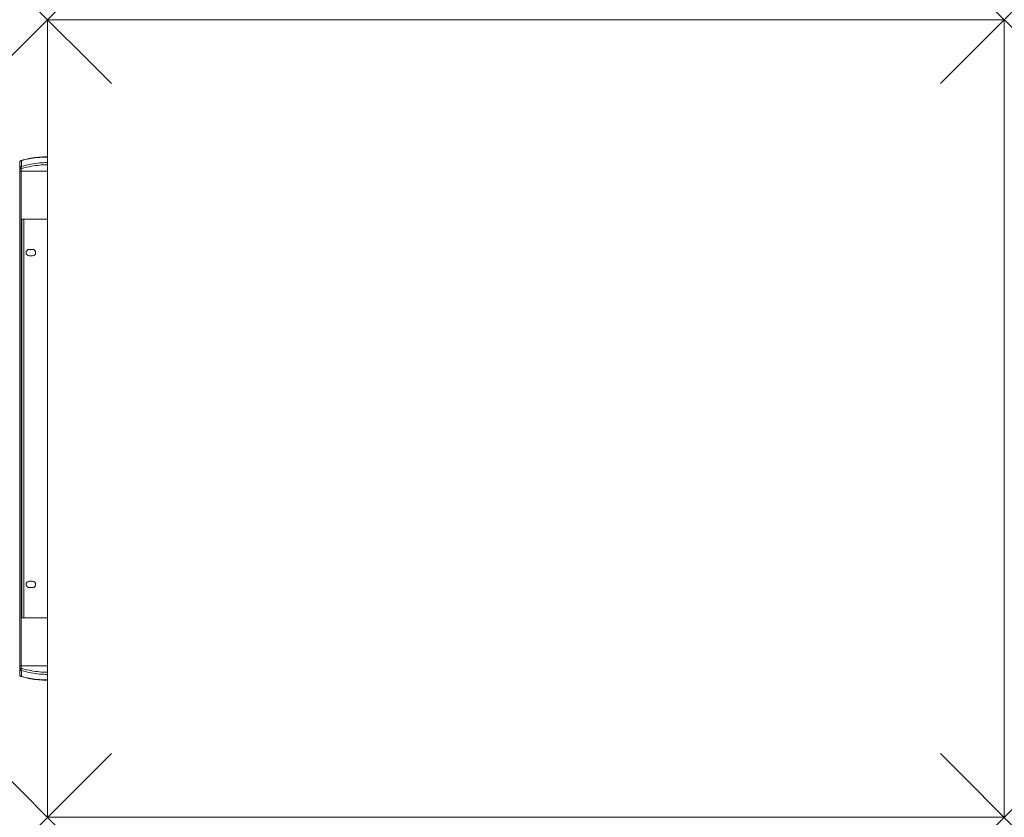
# Model space of a CAD drawing. Units: millimetres. Extents: x -35 to 1200, y 0 to 1000.
import ezdxf

# ---------------------------------------------------------------- set-up
doc = ezdxf.new("R2010")
doc.units = ezdxf.units.MM
doc.header["$PDMODE"] = 3
doc.header["$PDSIZE"] = 80
doc.layers.add('punto', color=90, linetype='Continuous')

# ---------------------------------------------------------------- blocks, each defined once
blk = doc.blocks.new('A$C0A6A58A8')
at = {"color": 0, "linetype": 'Continuous', "lineweight": 0}
for p, q in [((0, 0), (0, 1000)), ((0, 1000), (1200, 1000)), ((1200, 1000), (1200, 0)), ((-35, 810), (-35, 813)), ((-35, 813), (-33, 813)), ((-35, 810), (-33, 810)), ((-35, 810), (-33, 810)), ((-35, 810), (-35, 190)), ((-34.9, 813.6), (-33, 813.2)), ((-33, 813), (-33, 810)), ((-33, 810), (0, 810)), ((0, 810), (-33, 810)), ((-33, 190), (-33, 810)), ((-32.5, 747.5), (-32.5, 750)), ((-30, 750), (-32.5, 750)), ((-32.5, 252.5), (-32.5, 747.5)), ((-30, 750), (0, 750)), ((-30, 250), (-30, 750)), ((-23, 712), (-19, 712)), ((-19, 704), (-23, 704)), ((-23, 296), (-19, 296)), ((-19, 288), (-23, 288)), ((-32.5, 252.5), (-32.5, 250)), ((-30, 250), (-32.5, 250)), ((-30, 250), (0, 250)), ((-35, 190), (-33, 190)), ((-35, 190), (-35, 187)), ((-33, 190), (-35, 190)), ((-35, 187), (-33, 187)), ((-34.9, 186.4), (-33, 186.8)), ((-33, 190), (0, 190)), ((-33, 187), (-33, 190)), ((-33, 190), (0, 190)), ((0, 0), (1200, 0))]:
    blk.add_line(p, q, dxfattribs=at)
for centre, start, end in [((-23, 708), 90, 270), ((-19, 708), 270, 90), ((-23, 292), 90, 270), ((-19, 292), 270, 90)]:
    blk.add_arc(centre, 4, start, end, dxfattribs=at)
for points, knots in [([(-33.2, 823.6), (-30, 824.5), (-26.8, 825.2), (-20.2, 826.5), (-16.9, 827), (-10.2, 827.7), (-6.9, 828), (-2.4, 828.1), (-1.2, 828.1), (0, 828.1)], [0, 0, 0, 0, 9.943593, 9.943593, 19.994279, 19.994279, 30.045667, 30.045667, 33.588101, 33.588101, 33.588101, 33.588101]), ([(0, 827.8), (0, 827.8), (0, 827.8), (-4.6, 827.8), (-15.6, 827.2), (-26.5, 825.1), (-32.7, 823.4)], [34.714919, 34.714919, 34.714919, 34.714919, 34.715899, 34.715899, 48.086143, 67.103165, 67.103165, 67.103165, 67.103165]), ([(-35, 821.2), (-35, 821.5), (-35, 821.7), (-34.8, 822.3), (-34.6, 822.5), (-34.3, 822.9), (-34.1, 823.1), (-33.7, 823.4), (-33.4, 823.5), (-33.2, 823.6)], [0, 0, 0, 0, 0.835174, 0.835174, 1.682598, 1.682598, 2.508201, 2.508201, 3.303705, 3.303705, 3.303705, 3.303705]), ([(-32.7, 823.4), (-32.8, 823.4), (-33, 823.4), (-33.2, 823.3), (-33.4, 823.3), (-33.7, 823.2), (-33.8, 823.1), (-34.1, 822.9), (-34.2, 822.9), (-34.3, 822.7), (-34.4, 822.7), (-34.5, 822.5), (-34.6, 822.4), (-34.8, 822.2), (-34.8, 822), (-34.9, 821.9), (-34.9, 821.8), (-35, 821.7), (-35, 821.4), (-35, 821.3), (-35, 821.2)], [-0.00189, -0.00189, -0.00189, -0.00189, 0.185706, 0.185706, 0.371415, 0.371415, 0.627597, 0.627597, 0.789096, 0.789096, 0.908143, 0.908143, 1.106551, 1.106551, 1.30496, 1.30496, 1.30496, 1.448782, 1.448782, 1.592603, 1.592603, 1.592603, 1.592603]), ([(-34.9, 813.6), (-34.9, 813.7), (-34.9, 813.8), (-34.8, 814.1), (-34.7, 814.3), (-34.5, 814.6), (-34.4, 814.7), (-34.3, 815), (-34.2, 815.1), (-34.1, 815.2), (-33.9, 815.4), (-33.7, 815.5), (-33.3, 815.8), (-33, 816), (-32.8, 816.1)], [-1.512479, -1.512479, -1.512479, -1.512479, -1.375745, -1.375745, -1.133823, -1.133823, -0.944495, -0.944495, -0.755167, -0.755167, -0.755167, -0.433035, -0.433035, 0.002145, 0.002145, 0.002145, 0.002145]), ([(-33.2, 823.6), (-33.1, 823.6), (-33.1, 823.6), (-33, 823.6), (-32.9, 823.5), (-32.8, 823.5), (-32.8, 823.4), (-32.7, 823.4)], [-0.6073852, -0.6073852, -0.6073852, -0.6073852, -0.3714151, -0.3714151, -0.1857064, -0.1857064, 0.0018899, 0.0018899, 0.0018899, 0.0018899]), ([(0, 818.1), (0, 818.1), (0, 818.1), (-6.7, 818.1), (-17.8, 817.1), (-28.7, 814.5), (-33, 813.2)], [-34.730249, -34.730249, -34.730249, -34.730249, -34.729184, -34.729184, -14.653969, -1.270492, -1.270492, -1.270492, -1.270492]), ([(-32.8, 816.1), (-32.8, 815.9), (-32.9, 815.8), (-33, 815.4), (-33, 815.2), (-33, 815), (-33, 814.9), (-33, 814.7), (-33, 814.5), (-33, 814.3), (-33, 814), (-33, 813.8), (-33, 813.5), (-33, 813.4), (-33, 813.2)], [-0.002145, -0.002145, -0.002145, -0.002145, 0.433035, 0.433035, 0.755167, 0.755167, 0.755167, 0.944495, 0.944495, 1.133823, 1.133823, 1.375745, 1.375745, 1.512479, 1.512479, 1.512479, 1.512479]), ([(-32.8, 816.1), (-28.7, 817.3), (-17.9, 819.8), (-6.9, 820.8), (0, 820.8), (0, 820.8), (0, 820.8)], [2.292381, 2.292381, 2.292381, 2.292381, 14.653969, 34.729184, 34.729184, 34.730225, 34.730225, 34.730225, 34.730225]), ([(-34.9, 186.4), (-34.9, 186.3), (-34.9, 186.2), (-34.8, 185.9), (-34.7, 185.7), (-34.5, 185.4), (-34.4, 185.3), (-34.3, 185), (-34.2, 184.9), (-34.1, 184.8), (-33.9, 184.6), (-33.7, 184.5), (-33.3, 184.2), (-33, 184), (-32.8, 183.9)], [-1.512479, -1.512479, -1.512479, -1.512479, -1.375745, -1.375745, -1.133823, -1.133823, -0.944495, -0.944495, -0.755167, -0.755167, -0.755167, -0.433035, -0.433035, 0.002145, 0.002145, 0.002145, 0.002145]), ([(0, 181.9), (0, 181.9), (0, 181.9), (-6.7, 181.9), (-17.8, 182.9), (-28.7, 185.5), (-33, 186.8)], [-34.730249, -34.730249, -34.730249, -34.730249, -34.729184, -34.729184, -14.653969, -1.270492, -1.270492, -1.270492, -1.270492]), ([(-32.8, 183.9), (-32.8, 184.1), (-32.9, 184.2), (-33, 184.6), (-33, 184.8), (-33, 185), (-33, 185.1), (-33, 185.3), (-33, 185.5), (-33, 185.7), (-33, 186), (-33, 186.2), (-33, 186.5), (-33, 186.6), (-33, 186.8)], [-0.002145, -0.002145, -0.002145, -0.002145, 0.433035, 0.433035, 0.755167, 0.755167, 0.755167, 0.944495, 0.944495, 1.133823, 1.133823, 1.375745, 1.375745, 1.512479, 1.512479, 1.512479, 1.512479]), ([(-32.7, 176.6), (-32.8, 176.6), (-33, 176.6), (-33.2, 176.7), (-33.4, 176.7), (-33.7, 176.8), (-33.8, 176.9), (-34.1, 177.1), (-34.2, 177.1), (-34.3, 177.3), (-34.4, 177.3), (-34.5, 177.5), (-34.6, 177.6), (-34.8, 177.8), (-34.8, 178), (-34.9, 178.1), (-34.9, 178.2), (-35, 178.3), (-35, 178.6), (-35, 178.7), (-35, 178.8)], [-0.00189, -0.00189, -0.00189, -0.00189, 0.185706, 0.185706, 0.371415, 0.371415, 0.627597, 0.627597, 0.789096, 0.789096, 0.908143, 0.908143, 1.106551, 1.106551, 1.30496, 1.30496, 1.30496, 1.448782, 1.448782, 1.592603, 1.592603, 1.592603, 1.592603]), ([(-33.2, 176.4), (-33.5, 176.5), (-33.7, 176.6), (-34.2, 177), (-34.4, 177.2), (-34.7, 177.6), (-34.8, 177.9), (-35, 178.4), (-35, 178.6), (-35, 178.8)], [0, 0, 0, 0, 0.91256, 0.91256, 1.791766, 1.791766, 2.616098, 2.616098, 3.303275, 3.303275, 3.303275, 3.303275]), ([(-33.2, 176.4), (-33.1, 176.4), (-33.1, 176.4), (-33, 176.4), (-32.9, 176.5), (-32.8, 176.5), (-32.8, 176.6), (-32.7, 176.6)], [-0.6073852, -0.6073852, -0.6073852, -0.6073852, -0.3714151, -0.3714151, -0.1857064, -0.1857064, 0.0018899, 0.0018899, 0.0018899, 0.0018899]), ([(0, 171.9), (-2.2, 171.9), (-4.3, 171.9), (-9.9, 172.2), (-13.2, 172.5), (-19.8, 173.4), (-23.1, 174), (-28.7, 175.2), (-30.9, 175.8), (-33.2, 176.4)], [33.586062, 33.586062, 33.586062, 33.586062, 40.103801, 40.103801, 50.151928, 50.151928, 60.199539, 60.199539, 67.174726, 67.174726, 67.174726, 67.174726]), ([(-32.8, 183.9), (-28.7, 182.7), (-17.9, 180.2), (-6.9, 179.2), (0, 179.2), (0, 179.2), (0, 179.2)], [2.292381, 2.292381, 2.292381, 2.292381, 14.653969, 34.729184, 34.729184, 34.730225, 34.730225, 34.730225, 34.730225]), ([(0, 172.2), (0, 172.2), (0, 172.2), (-4.6, 172.2), (-15.6, 172.8), (-26.5, 174.9), (-32.7, 176.6)], [34.714919, 34.714919, 34.714919, 34.714919, 34.715899, 34.715899, 48.086143, 67.103165, 67.103165, 67.103165, 67.103165])]:
    blk.add_open_spline(points, degree=3, knots=knots, dxfattribs=at)
for points in [[(-35, 813), (-35, 815.7), (-35, 818.5), (-35, 821.2)], [(-32.7, 823.4), (-32.7, 821), (-32.7, 818.5), (-32.8, 816.1)], [(-35, 813), (-35, 813.2), (-35, 813.4), (-34.9, 813.6)], [(-33, 813.2), (-33, 813.2), (-33, 813.1), (-33, 813)], [(-35, 187), (-35, 184.3), (-35, 181.5), (-35, 178.8)], [(-35, 187), (-35, 186.8), (-35, 186.6), (-34.9, 186.4)], [(-33, 186.8), (-33, 186.8), (-33, 186.9), (-33, 187)], [(-32.7, 176.6), (-32.7, 179), (-32.7, 181.5), (-32.8, 183.9)]]:
    blk.add_open_spline(points, degree=3, dxfattribs=at)

msp = doc.modelspace()

# ---------------------------------------------------------------- linework, layer by layer
at = {"layer": 'punto'}
for p in [(0, 1000), (1200, 1000), (0, 0), (1200, 0)]:
    msp.add_point(p, dxfattribs=at)

# ---------------------------------------------------------------- block references
msp.add_blockref('A$C0A6A58A8', (0, 0))

doc.saveas('drawing.dxf')
